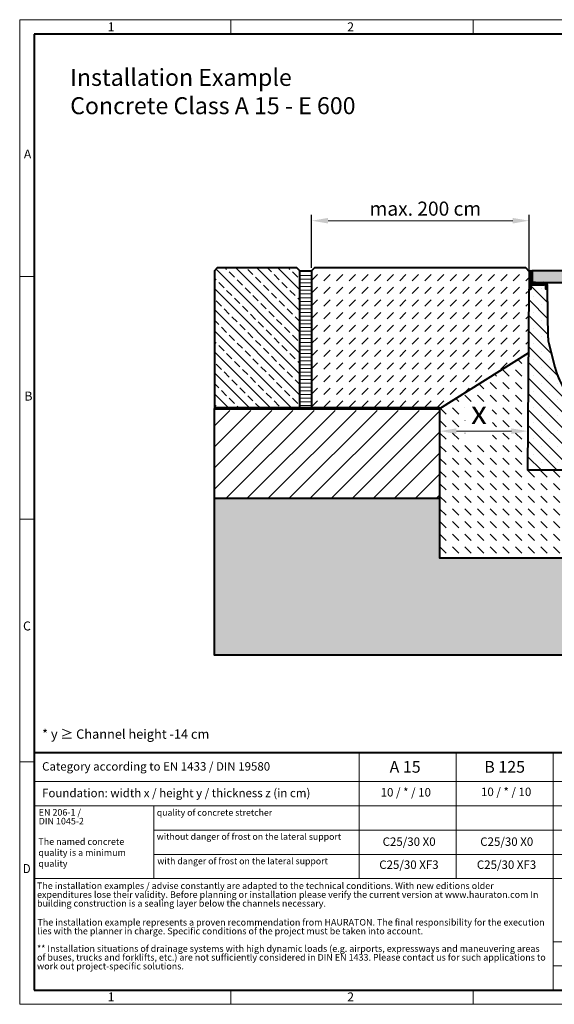
# Model space of a CAD drawing. Units: millimetres. Extents: x 0 to 5258, y 0 to 1680.
# Drawn here: x 0 to 912, y 0 to 1680 of the extents above; entities that cross this region are included whole.
import ezdxf

# ---------------------------------------------------------------- set-up
doc = ezdxf.new("R2010")
doc.units = ezdxf.units.MM
doc.header["$LTSCALE"] = 15
doc.header["$PDSIZE"] = -1
doc.linetypes.add('DOT2', pattern=[0.635, 0, -0.635])
doc.layers.get('0').update_dxf_attribs({"lineweight": 40})
doc.layers.get('Defpoints').update_dxf_attribs({"lineweight": 40})
for name, color, linetype, lineweight in [('HAURATON_ConstructionSite_Contour', 7, 'Continuous', 40), ('HAURATON_ConstructionSite_Hatching', 8, 'Continuous', 15), ('HAURATON_Dimensioning', 1, 'Continuous', 20), ('HAURATON_Frame_LOGO', 1, 'Continuous', 20), ('HAURATON_Product_Contour', 7, 'Continuous', 40), ('HAURATON_Product_Hatching', 1, 'Continuous', 15), ('HAURATON_ProductGrating_Contour', 7, 'Continuous', 40), ('HAURATON_ProductGrating_Hatching', 9, 'Continuous', 15)]:
    doc.layers.add(name, color=color, linetype=linetype, lineweight=lineweight)
doc.layers.add('HAURATON_Product_BorderContour', color=6, linetype='Continuous', lineweight=15, plot=False)
doc.layers.add('HAURATON_Text', color=40, linetype='Continuous')
doc.layers.add('HAURATON_Text_Macro', color=112, linetype='Continuous')
doc.styles.add('Hauraton_Platzhalter', font='arial.ttf', dxfattribs={"width": 0.948})
doc.styles.add('Hauraton_Platzhalter_Fett', font='arialbd.ttf', dxfattribs={"width": 0.948})
doc.dimstyles.new('Bem M_8_text_3', dxfattribs={"dimscale": 8, "dimtxt": 3, "dimasz": 3.5, "dimexe": 1.25, "dimexo": 0.625, "dimgap": 0.65, "dimtad": 1, "dimtxsty": 'Hauraton_Platzhalter', "dimcen": 3.5, "dimclrd": 256, "dimclrt": 256, "dimazin": 0, "dimtfac": 1, "dimtmove": 0, "dimatfit": 3, "dimfxl": 1, "dimtfillclr": 256, "dimlwd": -1, "dimarcsym": 0})
doc.dimstyles.new('Bem M_8_text_5', dxfattribs={"dimscale": 8, "dimtxt": 5, "dimasz": 3.5, "dimexe": 1.25, "dimexo": 0.625, "dimgap": 0.85, "dimtad": 1, "dimtxsty": 'Hauraton_Platzhalter', "dimcen": 3.5, "dimclrd": 256, "dimclrt": 256, "dimazin": 0, "dimtfac": 1, "dimtmove": 0, "dimatfit": 3, "dimfxl": 1, "dimtfillclr": 256, "dimlwd": -1, "dimarcsym": 0})
pattern_1 = [(45, (-1709.165, 277.84), (-4.490128, 4.490128), [])]

# ---------------------------------------------------------------- blocks, each defined once
blk = doc.blocks.new('*D1')
at = {"layer": 'Defpoints', "color": 0, "transparency": 16777216}
for p in [(498.2, 1336.8), (498.2, 1251.2), (869.4, 1196.1)]:
    blk.add_point(p, dxfattribs=at)
at = {"layer": 'HAURATON_Dimensioning', "color": 0, "lineweight": -2, "transparency": 16777216}
for p, q in [((498.2, 1256.2), (498.2, 1346.8)), ((869.4, 1201.1), (869.4, 1346.8))]:
    blk.add_line(p, q, dxfattribs=at)
at = {"layer": 'HAURATON_Dimensioning', "transparency": 16777216}
blk.add_line((841.4, 1336.8), (526.2, 1336.8), dxfattribs=at)
for points in [[(526.2, 1341.5), (526.2, 1332.1), (498.2, 1336.8)], [(841.4, 1341.5), (841.4, 1332.1), (869.4, 1336.8)]]:
    blk.add_solid(points, dxfattribs=at)
at = {"layer": 'HAURATON_Dimensioning', "transparency": 16777216, "insert": (692.3, 1354.3), "char_height": 24, "attachment_point": 5, "style": 'Hauraton_Platzhalter'}
blk.add_mtext('max. 200 cm', dxfattribs=at)
blk = doc.blocks.new('FF-KS_300')
at = {"layer": 'HAURATON_ConstructionSite_Contour'}
h = blk.add_hatch(dxfattribs=at)
h.set_pattern_fill('ANSI31', color=256, scale=10, style=0)
h.set_pattern_definition([(45, (-1018.37, -2627.862), (-22.45064, 22.45064), [])])
edge = h.paths.add_edge_path(flags=0)
edge.add_line((152.3, -31.2), (152.3, -24))
edge.add_arc((154.3, -24), 2, 92.2378, 180, ccw=False)
edge.add_spline(control_points=[(154.2, -22), (154.3, -22), (154.3, -22), (154.4, -22), (154.4, -22), (154.5, -22.1), (154.5, -22.1), (154.6, -22.1), (154.6, -22.2), (154.7, -22.2), (154.7, -22.3), (154.7, -22.3), (154.7, -22.4), (154.7, -22.4), (154.7, -22.5), (154.7, -22.5)], knot_values=[0, 0, 0, 0, 0.000168, 0.000168, 0.000168, 0.000337, 0.000337, 0.000337, 0.000505, 0.000505, 0.000505, 0.000673, 0.000673, 0.000673, 0.000801, 0.000801, 0.000801, 0.000801], weights=[1, 1, 1, 1, 1, 1, 1, 1, 1, 1, 1, 1, 1, 1, 1, 1], degree=3, periodic=0)
edge.add_spline(control_points=[(154.7, -22.5), (154.7, -22.6), (154.8, -22.7), (154.8, -22.8), (154.8, -23), (154.9, -23.2), (155, -23.3), (155.1, -23.4), (155.2, -23.6), (155.3, -23.7), (155.4, -23.8), (155.6, -23.9), (155.7, -23.9), (155.9, -24), (156.1, -24), (156.2, -24)], knot_values=[0, 0, 0, 0, 0.000328, 0.000328, 0.000328, 0.000836, 0.000836, 0.000836, 0.001345, 0.001345, 0.001345, 0.001855, 0.001855, 0.001855, 0.002365, 0.002365, 0.002365, 0.002365], weights=[1, 1, 1, 1, 1, 1, 1, 1, 1, 1, 1, 1, 1, 1, 1, 1], degree=3, periodic=0)
edge.add_line((156.2, -24), (178, -24))
edge.add_line((178, -24), (178, -22))
edge.add_line((178, -22), (157.2, -22))
edge.add_spline(control_points=[(157.2, -22), (157.2, -22), (157.2, -22), (157.2, -22), (157.1, -22), (157.1, -22), (157, -21.9), (157, -21.9), (156.9, -21.9), (156.9, -21.8), (156.8, -21.8), (156.8, -21.7), (156.8, -21.7), (156.8, -21.6), (156.8, -21.6), (156.7, -21.5), (156.7, -21.5), (156.7, -21.5), (156.7, -21.5)], knot_values=[0.000595, 0.000595, 0.000595, 0.000595, 0.000674, 0.000674, 0.000674, 0.000843, 0.000843, 0.000843, 0.001012, 0.001012, 0.001012, 0.00118, 0.00118, 0.00118, 0.001348, 0.001348, 0.001348, 0.001378, 0.001378, 0.001378, 0.001378], weights=[1, 1, 1, 1, 1, 1, 1, 1, 1, 1, 1, 1, 1, 1, 1, 1, 1, 1, 1], degree=3, periodic=0)
edge.add_spline(control_points=[(156.7, -21.5), (156.7, -21.4), (156.7, -21.2), (156.7, -21.1), (156.7, -21), (156.6, -20.9), (156.6, -20.8), (156.5, -20.6), (156.4, -20.5), (156.2, -20.4), (156.1, -20.3), (156, -20.2), (155.8, -20.1), (155.7, -20), (155.5, -20), (155.3, -20), (155.3, -20), (155.3, -20), (155.2, -20)], knot_values=[0.00903, 0.00903, 0.00903, 0.00903, 0.00947, 0.00947, 0.00947, 0.009787, 0.009787, 0.009787, 0.010296, 0.010296, 0.010296, 0.010807, 0.010807, 0.010807, 0.011316, 0.011316, 0.011316, 0.011396, 0.011396, 0.011396, 0.011396], weights=[1, 1, 1, 1, 1, 1, 1, 1, 1, 1, 1, 1, 1, 1, 1, 1, 1, 1, 1], degree=3, periodic=0)
edge.add_line((155.2, -20), (154.3, -20))
edge.add_arc((154.3, -24), 4, 90, 180)
edge.add_line((150.3, -24), (150.3, -31.2))
edge.add_line((150.3, -31.2), (152.3, -31.2))
at = {"layer": 'HAURATON_Product_Hatching'}
h = blk.add_hatch(dxfattribs=at)
h.set_pattern_fill('ANSI31', color=256, scale=2)
h.set_pattern_definition(pattern_1)
h.paths.add_polyline_path([(-154.3, -22, -0.408511), (-152.3, -24), (-152.3, -31.2), (-150.3, -31.2), (-150.3, -24, 0.414214), (-154.3, -20), (-155.3, -20, 0.405764), (-156.8, -21.5, -0.403914), (-157.3, -22), (-178, -22), (-178, -24), (-156.3, -24, 0.154933), (-155.4, -23.7, 0.241957), (-154.8, -22.5, -0.421258)])
h.paths.add_polyline_path([(-178.2, -2.1, -1), (-178, -2.1), (-178, -4), (-176, -4), (-176, -2.1, 1), (-180.2, -2.1), (-180.2, -31.2), (-178.2, -31.2)])
h = blk.add_hatch(dxfattribs=at)
h.set_pattern_fill('ANSI31', color=256, scale=2)
h.set_pattern_definition(pattern_1)
h.paths.add_polyline_path([(155.2, -20), (154.3, -20, 0.414214), (150.3, -24), (150.3, -31.2), (152.3, -31.2), (152.3, -24, -0.40282), (154.2, -22, -0.425554), (154.7, -22.5, 0.41416), (156.2, -24), (178, -24), (178, -22), (157.2, -22, -0.414349), (156.7, -21.5, 0.414039)])
h.paths.add_polyline_path([(180.2, -2.1, 1), (176, -2.1), (176, -4), (178, -4), (178, -2.1, -1), (178.2, -2.1), (178.2, -31.2), (180.2, -31.2)])
h = blk.add_hatch(dxfattribs=at)
h.set_pattern_fill('SACNCR', color=256, scale=8, angle=90)
h.set_pattern_definition([(135, (-1709.165, 277.84), (-13.47038, -13.47038), []), (135, (-1709.165, 291.31), (-13.47038, -13.47038), [0, -19.05])])
edge = h.paths.add_edge_path()
edge.add_line((181.1, -31.2), (178.2, -31.2))
edge.add_line((178.2, -31.2), (178.2, -24))
edge.add_line((178.2, -24), (168.5, -24))
edge.add_spline(control_points=[(168.5, -24.2), (168.6, -24.2), (168.6, -24.3), (168.7, -24.3), (168.7, -24.4)], knot_values=[2.552706, 2.552706, 2.552706, 3.391097, 3.391097, 4.229487, 4.229487, 4.229487], weights=[1, 0.913417, 1, 0.913417, 1], degree=2, periodic=0)
edge.add_spline(control_points=[(168.7, -24.4), (168.6, -24.7), (168.6, -24.9)], knot_values=[1.552706, 1.552706, 1.552706, 2.552706, 2.552706, 2.552706], weights=[1, 1, 1], degree=2, periodic=0)
edge.add_spline(control_points=[(168.6, -24.9), (168.5, -26.1), (168.3, -26.1)], knot_values=[0, 0, 0, 1.552706, 1.552706, 1.552706], weights=[1, 0.713474, 1], degree=2, periodic=0)
edge.add_spline(control_points=[(168.3, -26.1), (164.2, -26.1), (160.1, -26.1)], knot_values=[9.458974, 9.458974, 9.458974, 10.458974, 10.458974, 10.458974], weights=[1, 1, 1], degree=2, periodic=0)
edge.add_spline(control_points=[(160.1, -26.1), (159.9, -26.1), (159.8, -24.9)], knot_values=[7.906268, 7.906268, 7.906268, 9.458974, 9.458974, 9.458974], weights=[1, 0.713474, 1], degree=2, periodic=0)
edge.add_spline(control_points=[(159.8, -24.9), (159.8, -24.7), (159.7, -24.4)], knot_values=[6.906268, 6.906268, 6.906268, 7.906268, 7.906268, 7.906268], weights=[1, 1, 1], degree=2, periodic=0)
edge.add_line((159.7, -24), (156.2, -24))
edge.add_arc((156.2, -22.5), 1.5, 181.6406, 270.0765, ccw=False)
edge.add_line((154.7, -22.5), (154.7, -22.6))
edge.add_line((154.7, -22.6), (154.7, -22.4))
edge.add_arc((154.2, -22.5), 0.5, 14.4307, 92.1509)
edge.add_arc((154.3, -24), 2, 92.203, 180)
edge.add_line((152.3, -24), (152.3, -31.2))
edge.add_line((152.3, -31.2), (149.4, -31.2))
edge.add_line((149.4, -31.2), (148.8, -114.2))
edge.add_arc((108.8, -113.9), 40, 345.4, 359.6, ccw=False)
edge.add_line((147.6, -124), (137.1, -164))
edge.add_arc((0, -128.3), 141.7, 194.6, 345.4, ccw=False)
edge.add_line((-137.1, -164), (-147.6, -124))
edge.add_arc((-108.8, -113.9), 40, 180.4, 194.6, ccw=False)
edge.add_line((-148.8, -114.2), (-149.4, -31.2))
edge.add_line((-149.4, -31.2), (-152.3, -31.2))
edge.add_line((-152.3, -31.2), (-152.3, -24))
edge.add_arc((-154.3, -24), 2, 0, 89.0349)
edge.add_arc((-154.3, -22.5), 0.503, 89.2623, 179.6057)
edge.add_arc((-156.3, -22.5), 1.51, 270.5905, 359.6443, ccw=False)
edge.add_line((-156.3, -24), (-178.2, -24))
edge.add_line((-178.2, -24), (-178.2, -31.2))
edge.add_line((-178.2, -31.2), (-180.2, -31.2))
edge.add_line((-180.2, -31.2), (-181.1, -31.2))
edge.add_line((-181.1, -31.2), (-183.2, -340))
edge.add_line((-183.2, -340), (183.2, -340))
edge.add_line((183.2, -340), (181.1, -31.2))
at = {"layer": 'HAURATON_ProductGrating_Hatching'}
h = blk.add_hatch(color=256, dxfattribs=at)
h.dxf.hatch_style = 1
h.paths.add_polyline_path([(176, 0), (-176, 0), (-176, -20), (176, -20)])
at = {"layer": 'HAURATON_ConstructionSite_Contour'}
for p, q in [((-178, -20), (-178.2, -20)), ((-178.2, -20), (-178.2, -31.2)), ((-176, -19.8), (-177.2, -19.8)), ((-157.7, -21.5), (-156.8, -21.5)), ((156.7, -21.5), (157.6, -21.5)), ((157.6, -22), (157.6, -20.5)), ((170.7, -21.5), (178, -21.5))]:
    blk.add_line(p, q, dxfattribs=at)
for points in [[(-176, -4), (-176, -2.1, 1), (-180.2, -2.1), (-180.2, -31.2), (-178.2, -31.2), (-178.2, -2.1, -1), (-178, -2.1), (-178, -4), (-178, -16)], [(176, -4), (176, -2.1, -1), (180.2, -2.1), (180.2, -31.2), (178.2, -31.2), (178.2, -2.1, 1), (178, -2.1), (178, -4)], [(-178, -18), (-178, -18, 0.131652), (-177.5, -20), (-178, -20), (-178, -24), (-156.3, -24, 0.415315), (-154.8, -22.5, -0.41938), (-154.3, -22)], [(-155.3, -20, 0.413678), (-156.8, -21.5, -0.41554), (-157.3, -22), (-178, -22), (-178, -24), (-156.3, -24)], [(-170.8, -21), (-170.8, -20.5, -0.414214), (-170.2, -20), (-177.5, -20, 0.136294), (-175.9, -21.5), (-170.8, -21.5)], [(-158.1, -20), (-155.3, -20), (-154.3, -20, -0.414214), (-150.3, -24), (-150.3, -31.2), (-152.3, -31.2)], [(-155.5, -23.8), (-155.4, -23.7, -0.156334), (-156.3, -24), (-156.3, -24)], [(-154.8, -22.5, -0.419398), (-154.3, -22), (-154.2, -22)], [(-148.8, -114.2), (-149.4, -31.2), (-152.3, -31.2), (-152.3, -24, 0.408511), (-154.3, -22), (-154.2, -22)], [(-148.8, -114.2, 0.062039), (-147.6, -124), (-137.1, -164, 0.772888), (137.1, -164), (147.6, -124, 0.062039), (148.8, -114.2), (149.4, -31.2), (152.3, -31.2), (150.3, -31.2), (150.3, -24, -0.414214), (154.3, -20), (155.2, -20), (158.2, -20)], [(178, -24), (156.2, -24, -0.414147), (154.7, -22.5, 0.425592), (154.2, -22, 0.40282), (152.3, -24), (152.3, -31.2)], [(154.7, -22.6), (154.7, -22.5), (154.7, -22.5, 0.425592), (154.2, -22)], [(155.2, -20, -0.414052), (156.7, -21.5, 0.414309), (157.2, -22), (178, -22), (178, -24), (178, -20)], [(158.2, -20.5), (157.6, -20.5, -0.414214), (158.2, -20), (158.8, -20), (169.6, -20), (170.2, -20), (178, -20), (178.2, -20)], [(158.8, -20, 0.409518), (158.2, -20.5), (158.2, -22), (170.2, -22), (170.2, -20.5)], [(169.6, -20, -0.420522), (170.2, -20.5), (170.7, -20.5), (170.7, -22)], [(178, -18), (178, -18, -0.131652), (177.5, -20)]]:
    blk.add_lwpolyline(points, format="xyb", dxfattribs=at)
for points in [[(-178, -4), (-176, -4), (-176, -4.2)], [(-175.2, -4.2), (-177.2, -4.2), (-177.2, -19.8)], [(178, -18), (178, -4), (176, -4), (176, -4.2)], [(178.2, -20), (178.2, -31.2), (181.1, -31.2), (183.2, -340), (-183.2, -340), (-181.1, -31.2), (-178.2, -31.2)], [(-170.8, -22), (-170.8, -21), (-170.2, -21), (-170.2, -22)], [(-158.2, -22), (-158.2, -21), (-170.2, -21), (-170.2, -20), (-158.2, -20)]]:
    blk.add_lwpolyline(points, dxfattribs=at)
blk.add_lwpolyline([(-157.7, -22), (-157.7, -21), (-157.7, -20.5, 0.414214), (-158.2, -20), (-158.2, -21)], format="xyb", close=True, dxfattribs=at)
for centre, radius, start, end in [((-175.3, -17), 2.91, 132.0365, 227.9635), ((-174, -18), 4.5, 207.266, 242.734), ((-174, -18), 4, 241.045, 270), ((-156.3, -22.5), 1.49, 305.3807, 359.9101), ((156.2, -22.5), 1.5, 180.0764, 270.0765), ((170.2, -20.5), 0.5, 0, 90)]:
    blk.add_arc(centre, radius, start, end, dxfattribs=at)
blk.add_rational_spline([(168.3, -26.1), (168.5, -26.1), (168.6, -24.9), (168.6, -24.7), (168.7, -24.4), (168.7, -24.3), (168.6, -24.3), (168.6, -24.2), (168.5, -24.2), (164.2, -24.2), (159.9, -24.2), (159.8, -24.2), (159.8, -24.3), (159.7, -24.3), (159.7, -24.4), (159.8, -24.7), (159.8, -24.9), (159.9, -26.1), (160.1, -26.1), (164.2, -26.1), (168.3, -26.1)], [1, 0.713473599231, 1, 1, 1, 0.913416821908, 1, 0.913416821908, 1, 1, 1, 0.913416821908, 1, 0.913416821908, 1, 1, 1, 0.713473599231, 1, 1, 1], degree=2, knots=[0, 0, 0, 1.552706, 1.552706, 2.552706, 2.552706, 3.391097, 3.391097, 4.229487, 4.229487, 5.229487, 5.229487, 6.067877, 6.067877, 6.906268, 6.906268, 7.906268, 7.906268, 9.458974, 9.458974, 10.458974, 10.458974, 10.458974], dxfattribs=at)
at = {"layer": 'HAURATON_ProductGrating_Contour'}
blk.add_lwpolyline([(-176, -20), (176, -20), (176, 0), (-176, 0)], close=True, dxfattribs=at)
blk = doc.blocks.new('*D4')
at = {"layer": 'Defpoints', "color": 0, "transparency": 16777216}
for p in [(717.2, 1016.2), (717.2, 977.8), (867.2, 911.2)]:
    blk.add_point(p, dxfattribs=at)
at = {"layer": 'HAURATON_Dimensioning', "color": 0, "lineweight": -2, "transparency": 16777216}
for p, q in [((717.2, 1011.2), (717.2, 967.8)), ((867.2, 916.2), (867.2, 987.8))]:
    blk.add_line(p, q, dxfattribs=at)
at = {"layer": 'HAURATON_Dimensioning', "transparency": 16777216}
blk.add_line((839.2, 977.8), (745.2, 977.8), dxfattribs=at)
for points in [[(745.2, 982.5), (745.2, 973.1), (717.2, 977.8)], [(839.2, 982.5), (839.2, 973.1), (867.2, 977.8)]]:
    blk.add_solid(points, dxfattribs=at)
at = {"layer": 'HAURATON_Dimensioning', "transparency": 16777216, "insert": (783.8, 1004.6), "char_height": 40, "attachment_point": 5, "style": 'Hauraton_Platzhalter', "bg_fill": 3, "box_fill_scale": 1.1, "bg_fill_color": 256, "bg_fill_true_color": 13158600, "bg_fill_transparency": 0}
blk.add_mtext('x', dxfattribs=at)
blk = doc.blocks.new('WBLOCK_FrameLogo_M15zu1')
at = {"linetype": 'Continuous'}
for p, q in [((4455, 3149.5), (0, 3149.5)), ((0, 3149.5), (0, 0)), ((675.2, 3103), (675.2, 3149.5)), ((1451.4, 3149.5), (1451.4, 3103)), ((46.6, 2328.4), (0, 2328.4)), ((0, 1552.3), (46.6, 1552.3)), ((1397, 805.6), (1397, 402)), ((1707.5, 805.6), (1707.5, 45)), ((0, 776.1), (46.6, 776.1)), ((1086.6, 760.6), (1086.6, 402)), ((46.6, 712.5), (2949.3, 712.5)), ((46.6, 634.9), (2949.3, 634.9)), ((429.4, 635), (429.4, 402.2)), ((429.4, 557.2), (2949.3, 557.2)), ((429.4, 479.6), (2949.3, 479.6)), ((46.6, 402), (4408.4, 402)), ((1707.5, 200.2), (3368.4, 200.2)), ((1707.5, 122.6), (3368.4, 122.6)), ((675.2, 0), (675.2, 46.6)), ((1451.4, 46.6), (1451.4, 0)), ((0, 0), (4455, 0))]:
    blk.add_line(p, q, dxfattribs=at)
at = {"linetype": 'Continuous', "lineweight": 40}
for p, q in [((4408.4, 3103), (46.6, 3103)), ((46.6, 3103), (46.6, 45)), ((46.6, 805.6), (4408.4, 805.6)), ((46.6, 45), (4408.4, 45))]:
    blk.add_line(p, q, dxfattribs=at)
blk.add_line((1086.6, 760.6), (1086.6, 805.6))
at = {"attachment_point": 1, "style": 'Hauraton_Platzhalter'}
for s, insert, char_height in [('1', (281.7, 3140.9), 28.7), ('2', (1048.2, 3140.9), 28.7), ('A', (13.4, 2734.3), 28.7), ('B', (15.3, 1959.9), 28.7), ('C', (10.7, 1224.6), 28.7), ('{\\W0.9;D}', (10.7, 448.5), 28.75), ('1', (281.7, 38), 28.7), ('2', (1048.2, 38), 28.7)]:
    blk.add_mtext(s, dxfattribs=dict(at, insert=insert, char_height=char_height))

msp = doc.modelspace()

# ---------------------------------------------------------------- hatches: boundary and pattern name
at = {"layer": 'HAURATON_ConstructionSite_Hatching'}
h = msp.add_hatch(dxfattribs=at)
h.set_pattern_fill('ANSI33', color=256, scale=4, angle=90)
h.set_pattern_definition([(135, (501.398, 1087.707), (-17.9605, -17.9605), []), (135, (501.398, 1105.668), (-17.9605, -17.9605), [12.7, -6.35])])
h.paths.add_polyline_path([(477.133, 1251.219), (472.133, 1256.219), (337.233, 1256.219), (332.233, 1251.219), (332.233, 1016.219), (478.233, 1016.219)])
h = msp.add_hatch(dxfattribs=at)
h.set_pattern_fill('ANSI31', color=256, scale=2, angle=135)
h.set_pattern_definition([(180, (645.074, 1326.12), (-1e-15, -6.35), [])])
h.paths.add_polyline_path([(498.233, 1251.219), (478.233, 1252.719), (478.233, 1016.219), (498.233, 1016.219)])
h = msp.add_hatch(dxfattribs=at)
h.set_pattern_fill('DASH', color=256, scale=4.8, angle=45)
h.set_pattern_definition([(45, (540.724, 1126.465), (0, 21.5526), [15.24, -15.24])])
h.paths.add_polyline_path([(868.624, 1111.245), (869.383, 1220.019), (870.261, 1220.019), (870.261, 1249.723), (863.766, 1256.219), (503.233, 1256.219), (498.233, 1251.219), (498.233, 1016.219), (717.227, 1016.219)])
h.paths.add_polyline_path([(768.984, 1110.478), (798.653, 1134.576), (815.469, 1157.636)], flags=16)
h = msp.add_hatch(dxfattribs=at)
h.set_pattern_fill('ANSI31', color=256, scale=8)
h.set_pattern_definition([(45, (540.724, 1123.465), (-17.9605, 17.9605), [])])
h.paths.add_polyline_path([(717.227, 1013.219), (332.233, 1013.219), (332.233, 863.219), (717.227, 863.219)])
h = msp.add_hatch(dxfattribs=at)
h.set_pattern_fill('AR-CONC', color=256, scale=0.2, angle=90)
h.set_pattern_definition([(140, (684.513, 1157.818), (3.1878, 36.4369), [3.81, -41.91]), (85, (684.513, 1157.818), (-38.2114, -7.0487), [3.048, -33.5281]), (190.4514, (684.78, 1160.854), (-35.0236, 29.3882), [3.238, -35.618]), (136.184, (674.353, 1157.818), (8.4085, 54.2158), [5.715, -62.865]), (186.6356, (675.054, 1162.336), (-49.4852, 47.4808), [4.857, -53.4271]), (81.184, (674.353, 1157.82), (-49.4852, 47.4808), [4.572, -50.292]), (111, (676.893, 1162.898), (20.45304, 30.3229), [3.81, -41.91]), (56, (676.893, 1162.898), (-36.8376, 12.3604), [3.048, -33.528]), (161.4514, (678.597, 1165.425), (-16.3846, 42.6833), [3.238, -35.618]), (127.5, (684.513, 1157.818), (-16.91101, 0.61772), [0, -33.1216, 0, -34.036, 0, -33.655]), (97.5, (684.513, 1157.818), (-20.03611, 13.36393), [0, -19.4056, 0, -32.3596, 0, -12.827]), (57.5, (684.513, 1146.489), (1.14575, 27.11812), [0, -12.7, 0, -39.624, 0, -52.578]), (47.5, (684.513, 1141.41), (-5.0853, 29.62584), [0, -16.51, 0, -26.3144, 0, -37.338])])
h.paths.add_polyline_path([(1768.689, 841.238), (1699.187, 863.219), (1383.695, 863.219), (1383.695, 761.219), (1050.461, 761.219), (717.227, 761.219), (717.227, 863.219), (332.233, 863.219), (332.233, 595.408), (1050.461, 595.408), (1768.689, 595.408)])
h.paths.add_polyline_path([(1768.689, 863.219), (1699.187, 863.219), (1768.689, 841.238)])

# ---------------------------------------------------------------- linework, layer by layer
at = {"layer": 'HAURATON_ConstructionSite_Contour'}
for p, q in [((498.233, 1251.219), (498.233, 1251.219)), ((498.233, 1251.219), (498.233, 1056.219)), ((332.233, 863.219), (717.227, 863.219))]:
    msp.add_line(p, q, dxfattribs=at)
msp.add_lwpolyline([(332.233, 1016.219), (478.233, 1016.219), (478.233, 1251.219), (473.233, 1256.219), (337.233, 1256.219), (332.233, 1251.219)], close=True, dxfattribs=at)
for points in [[(870.331, 1249.654), (863.766, 1256.219), (503.233, 1256.219), (498.233, 1251.219)], [(1383.695, 761.219), (717.227, 761.219), (717.227, 1016.219)]]:
    msp.add_lwpolyline(points, dxfattribs=at)
at = {"layer": 'HAURATON_Product_BorderContour'}
for p in [(498.233, 1246.26), (498.233, 1161.26)]:
    msp.add_point(p, dxfattribs=at)
at = {"layer": 'HAURATON_Product_Contour'}
msp.add_lwpolyline([(478.233, 1251.219), (498.233, 1251.219), (498.233, 1016.219), (478.233, 1016.219)], close=True, dxfattribs=at)
msp.add_lwpolyline([(1768.689, 595.408), (332.233, 595.408), (332.233, 1016.219)], dxfattribs=at)

# ---------------------------------------------------------------- block references
at = {"layer": 'HAURATON_ProductGrating_Hatching'}
msp.add_blockref('FF-KS_300', (1050.461, 1251.219), dxfattribs=at)

# ---------------------------------------------------------------- texts
at = {"layer": 'HAURATON_Text', "char_height": 20, "attachment_point": 2, "style": 'Hauraton_Platzhalter_Fett'}
for s, insert in [('A 15', (657.786, 415.11)), ('B 125', (827.661, 415.11))]:
    msp.add_mtext(s, dxfattribs=dict(at, insert=insert))
at = {"layer": 'HAURATON_Text_Macro', "linetype": 'Continuous', "lineweight": 0, "attachment_point": 1, "style": 'Hauraton_Platzhalter'}
for s, insert, char_height, width in [('Installation Example\\PConcrete Class A 15 - E 600', (86.143, 1595.817), 28.97561, 727.75589), ('* y ≥ Channel height -14 cm', (38.269, 469.022), 16, 706.63808), ('The named concrete quality is a minimum quality', (31.91, 283.131), 11.2, 193.13429)]:
    msp.add_mtext(s, dxfattribs=dict(at, insert=insert, char_height=char_height, width=width))
at = {"layer": 'HAURATON_Text_Macro', "linetype": 'Continuous', "lineweight": 0, "style": 'Hauraton_Platzhalter'}
for s, insert, char_height, attachment_point in [('Category according to EN 1433 / DIN 19580', (38.269, 413.07), 14.4, 1), ('Foundation: width x / height y / thickness z (in cm)', (38.269, 367.731), 14.4, 1), ('quality of concrete stretcher', (233.963, 332.608), 10.95209, 1), ('without danger of frost on the lateral support ', (233.8, 291.582), 10.95209, 1), ('C25/30 X0', (664.641, 284.696), 14.4, 2), ('C25/30 X0', (831.224, 284.696), 14.4, 2), ('with danger of frost on the lateral support ', (234.921, 249.883), 10.95209, 1), ('C25/30 XF3', (664.285, 245.407), 14.4, 2), ('C25/30 XF3', (830.867, 245.407), 14.4, 2)]:
    msp.add_mtext(s, dxfattribs=dict(at, insert=insert, char_height=char_height, attachment_point=attachment_point))
at = {"layer": 'HAURATON_Text_Macro', "char_height": 14.4, "attachment_point": 2, "style": 'Hauraton_Platzhalter'}
for insert in [(658.963, 368.89), (830.238, 369.672)]:
    msp.add_mtext('10 / * / 10', dxfattribs=dict(at, insert=insert))
at = {"layer": 'HAURATON_Text_Macro', "linetype": 'DOT2', "char_height": 11.2, "attachment_point": 1, "line_spacing_factor": 0.803888, "style": 'Hauraton_Platzhalter'}
for s, insert, width in [('EN 206-1 /\\PDIN 1045-2', (32.484, 333.098), 193.0472), ('The installation examples / advise constantly are adapted to the technical conditions. With new editions older expenditures lose their validity. Before planning or installation please verify the current version at www.hauraton.com In building construction is a sealing layer below the channels necessary.', (29.587, 207.848), 875.51153), ('The installation example represents a proven recommendation from HAURATON. The final responsibility for the execution lies with the planner in charge. Specific conditions of the project must be taken into account.', (30.35, 145.557), 874.91273), ('** Installation situations of drainage systems with high dynamic loads (e.g. airports, expressways and maneuvering areas of buses, trucks and forklifts, etc.) are not sufficiently considered in DIN EN 1433. Please contact us for such applications to work out project-specific solutions.', (29.587, 100.704), 874.31392)]:
    msp.add_mtext(s, dxfattribs=dict(at, insert=insert, width=width))

# ---------------------------------------------------------------- dimensions: what is measured, and where the dimension line sits
at = {"layer": 'HAURATON_Dimensioning'}
dim = msp.add_linear_dim(base=(498.233, 1336.802), p1=(869.401, 1196.11), p2=(498.233, 1251.219), text='max. 200 cm', dimstyle='Bem M_8_text_3', dxfattribs=at)
dim.commit()
dim.dimension.update_dxf_attribs({"geometry": '*D1', "text_midpoint": (692.314, 1336.802), "dimtype": 128})

# ---------------------------------------------------------------- next in the draw order: dimensions: what is measured, and where the dimension line sits
dim = msp.add_linear_dim(base=(717.227, 977.788), p1=(867.227, 911.219), p2=(717.227, 1016.219), text='x', dimstyle='Bem M_8_text_5', override={"dimtfill": 1}, dxfattribs=at)
dim.commit()
dim.dimension.update_dxf_attribs({"geometry": '*D4', "text_midpoint": (783.789, 977.788), "dimtype": 128})

# ---------------------------------------------------------------- next in the draw order: hatches: boundary and pattern name
at = {"layer": 'HAURATON_ConstructionSite_Hatching'}
h = msp.add_hatch(dxfattribs=at)
h.set_pattern_fill('DASH', color=256, scale=4.8, angle=135)
h.set_pattern_definition([(135, (684.513, 1157.818), (-21.55261, 2e-15), [15.24, -15.24])])
h.paths.add_polyline_path([(1383.695, 1016.219), (1231.903, 1111.221), (1233.695, 911.219), (867.227, 911.219), (868.624, 1111.245), (717.227, 1016.219), (717.227, 863.219), (717.227, 761.219), (1050.461, 761.219), (1383.695, 761.219)])
h.paths.add_polyline_path([(1312.487, 813.027), (1312.487, 859.514), (1230.058, 859.514), (1230.058, 813.027)], flags=16)
h.paths.add_polyline_path([(1300.727, 1003.011), (1300.727, 1049.498), (1232.891, 1049.6), (1232.891, 1003.113)], flags=16)
h.paths.add_polyline_path([(760.546, 962.747), (807.033, 962.747), (806.376, 1025.051), (759.889, 1025.051)], flags=16)

# ---------------------------------------------------------------- next in the draw order: linework, layer by layer
at = {"layer": 'HAURATON_ConstructionSite_Contour'}
for p, q in [((717.227, 1016.219), (868.624, 1111.245)), ((498.233, 1016.219), (717.227, 1016.219))]:
    msp.add_line(p, q, dxfattribs=at)
at = {"layer": 'HAURATON_ConstructionSite_Contour', "lineweight": 70}
msp.add_line((717.227, 1016.219), (332.233, 1016.219), dxfattribs=at)

# ---------------------------------------------------------------- next in the draw order: block references
at = {"layer": 'HAURATON_Frame_LOGO', "xscale": 0.5333333336, "yscale": 0.5333333336, "zscale": 0.5333333336}
msp.add_blockref('WBLOCK_FrameLogo_M15zu1', (0, 0), dxfattribs=at)

doc.saveas('drawing.dxf')
